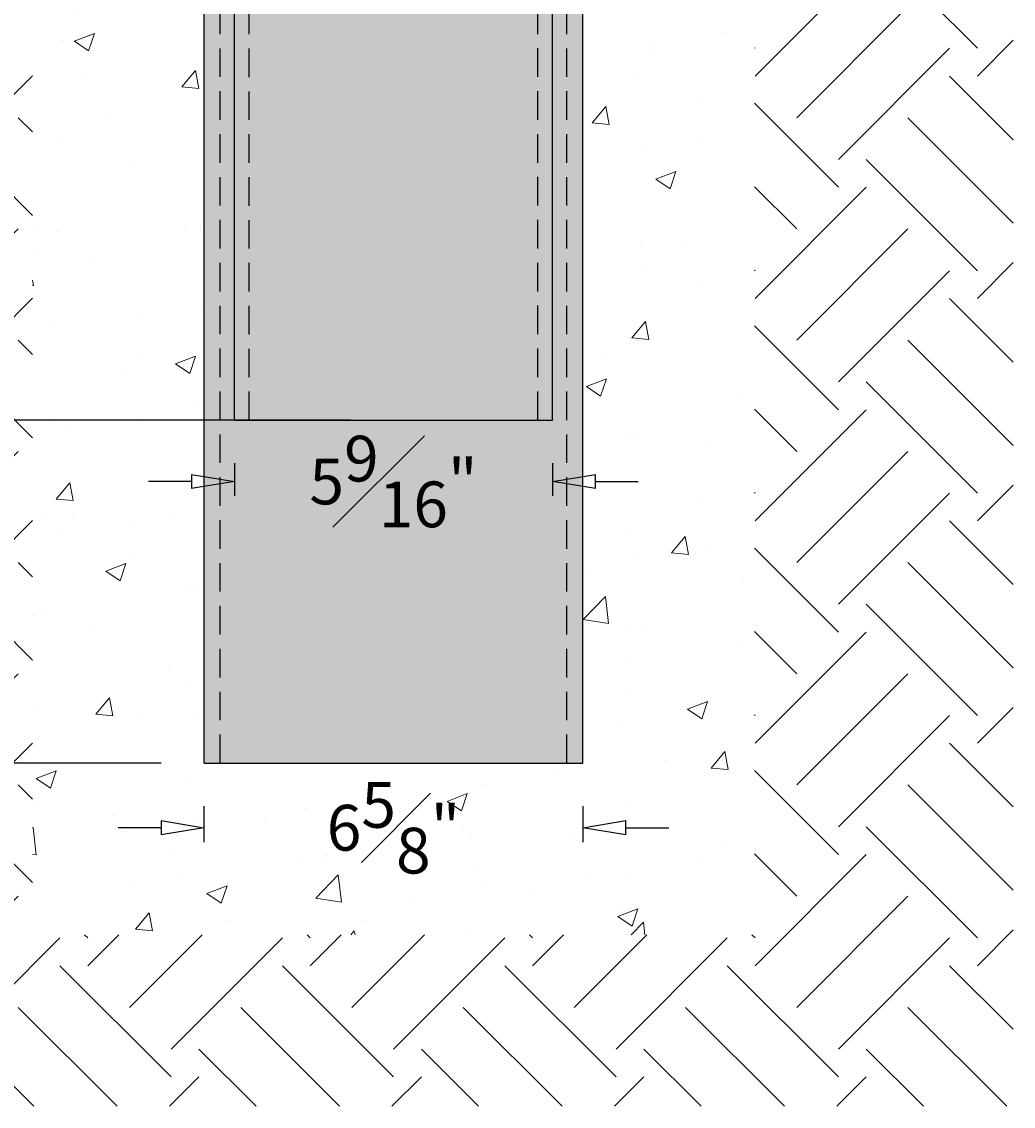
# Model space of a CAD drawing. Units: inches. Extents: x -118 to 33, y -36 to 41.
# Drawn here: x -7 to 11, y -36 to -17 of the extents above; entities that cross this region are included whole.
import ezdxf

# ---------------------------------------------------------------- set-up
doc = ezdxf.new("R2010")
doc.units = ezdxf.units.IN
doc.header["$MEASUREMENT"] = 0
doc.linetypes.add('HIDDENX2', pattern=[0.75, 0.5, -0.25])
doc.layers.get('Defpoints').update_dxf_attribs({"lineweight": 9})
doc.layers.add('_Main Draw', color=7, linetype='Continuous')
for name, color, linetype, lineweight in [('Dims-CallOuts', 7, 'Continuous', 9), ('Thick Drawing', 253, 'Continuous', 30), ('Thin Drawing', 252, 'Continuous', 5)]:
    doc.layers.add(name, color=color, linetype=linetype, lineweight=lineweight)
doc.styles.get("Standard").update_dxf_attribs({"font": 'ARIAL.TTF', "height": 0.8})
doc.dimstyles.new('Bruce1', dxfattribs={"dimtxt": 0.125, "dimasz": 0.75, "dimexe": 0.25, "dimexo": 0.75, "dimgap": 0.75, "dimtad": 0, "dimtih": 1, "dimtoh": 1, "dimdec": 4, "dimzin": 0, "dimdsep": 46, "dimlunit": 4, "dimtxsty": 'Standard', "dimblk": 'CLOSEDBLANK', "dimcen": 0.09, "dimadec": 0, "dimazin": 0, "dimtfac": 1, "dimtdec": 4, "dimtofl": 0, "dimtmove": 0, "dimatfit": 3, "dimldrblk": 'CLOSEDBLANK', "dimfxl": 0, "dimfrac": 1, "dimtolj": 1, "dimtzin": 0, "dimarcsym": 0})

# ---------------------------------------------------------------- blocks, each defined once
blk = doc.blocks.new('_ClosedBlank')
at = {"color": 0, "linetype": 'ByBlock', "lineweight": -2}
for p, q in [((-1, 0.167), (0, 0)), ((-1, 0.167), (-1, -0.167)), ((0, 0), (-1, -0.167))]:
    blk.add_line(p, q, dxfattribs=at)
blk = doc.blocks.new('*D7')
at = {"layer": 'Defpoints', "color": 0}
for p in [(-11.348, -0.002), (-4.679, -0.002), (-3.313, -30)]:
    blk.add_point(p, dxfattribs=at)
at = {"layer": 'Dims-CallOuts', "color": 0, "lineweight": -2}
for p, q in [((-5.429, -0.002), (-11.598, -0.002)), ((-11.348, -0.752), (-11.348, -13.842)), ((-11.348, -29.25), (-11.348, -16.16)), ((-4.063, -30), (-11.598, -30))]:
    blk.add_line(p, q, dxfattribs=at)
at = {"layer": 'Dims-CallOuts', "color": 0, "lineweight": -2, "xscale": 0.75, "yscale": 0.75, "zscale": 0.75}
for p, rotation in [((-11.348, -0.002), 90), ((-11.348, -30), 270)]:
    blk.add_blockref('_ClosedBlank', p, dxfattribs=dict(at, rotation=rotation))
at = {"layer": 'Dims-CallOuts', "color": 0, "insert": (-11.348, -15.001), "char_height": 0.8, "attachment_point": 5}
blk.add_mtext('\\A1;36"', dxfattribs=at)
blk = doc.blocks.new('*D8')
at = {"layer": 'Defpoints', "color": 0}
for p in [(-12.272, 36.002), (-4.986, 36.002), (-3.313, -30)]:
    blk.add_point(p, dxfattribs=at)
at = {"layer": 'Dims-CallOuts', "color": 0, "lineweight": -2}
for p, q in [((-5.736, 36.002), (-12.522, 36.002)), ((-12.272, 35.252), (-12.272, 4.261)), ((-12.272, -29.25), (-12.272, 1.74)), ((-4.063, -30), (-12.522, -30))]:
    blk.add_line(p, q, dxfattribs=at)
at = {"layer": 'Dims-CallOuts', "color": 0, "lineweight": -2, "xscale": 0.75, "yscale": 0.75, "zscale": 0.75}
for p, rotation in [((-12.272, 36.002), 90), ((-12.272, -30), 270)]:
    blk.add_blockref('_ClosedBlank', p, dxfattribs=dict(at, rotation=rotation))
at = {"layer": 'Dims-CallOuts', "color": 0, "insert": (-12.272, 3.001), "char_height": 1, "attachment_point": 5}
blk.add_mtext('\\A1;5\'-6"', dxfattribs=at)
blk = doc.blocks.new('*D10')
at = {"layer": 'Defpoints', "color": 0}
for p in [(-2.523, 23.999), (-14.884, -24.001), (0, -24.001)]:
    blk.add_point(p, dxfattribs=at)
at = {"layer": 'Dims-CallOuts', "color": 0, "lineweight": -2}
for p, q in [((-3.273, 23.999), (-15.134, 23.999)), ((-14.884, 23.249), (-14.884, -4.751)), ((-14.884, -23.251), (-14.884, -7.251)), ((-0.75, -24.001), (-15.134, -24.001))]:
    blk.add_line(p, q, dxfattribs=at)
at = {"layer": 'Dims-CallOuts', "color": 0, "lineweight": -2, "xscale": 0.75, "yscale": 0.75, "zscale": 0.75}
for p, rotation in [((-14.884, 23.999), 90), ((-14.884, -24.001), 270)]:
    blk.add_blockref('_ClosedBlank', p, dxfattribs=dict(at, rotation=rotation))
at = {"layer": 'Dims-CallOuts', "color": 0, "insert": (-14.884, -6.001), "char_height": 1, "attachment_point": 5}
blk.add_mtext("\\A1;4'", dxfattribs=at)
blk = doc.blocks.new('*D20')
at = {"layer": 'Defpoints', "color": 0}
for p in [(-3.313, -30), (3.312, -30), (3.312, -31.129)]:
    blk.add_point(p, dxfattribs=at)
at = {"layer": 'Dims-CallOuts', "color": 0, "lineweight": -2}
for p, q in [((-3.313, -30.75), (-3.313, -31.379)), ((3.312, -30.75), (3.312, -31.379)), ((-4.063, -31.129), (-4.813, -31.129)), ((4.062, -31.129), (4.812, -31.129))]:
    blk.add_line(p, q, dxfattribs=at)
at = {"layer": 'Dims-CallOuts', "color": 0, "lineweight": -2, "xscale": 0.75, "yscale": 0.75, "zscale": 0.75}
blk.add_blockref('_ClosedBlank', (-3.313, -31.129), dxfattribs=at)
at = {"layer": 'Dims-CallOuts', "color": 0, "lineweight": -2, "xscale": 0.75, "yscale": 0.75, "zscale": 0.75, "rotation": 180}
blk.add_blockref('_ClosedBlank', (3.312, -31.129), dxfattribs=at)
at = {"layer": 'Dims-CallOuts', "color": 0, "insert": (0, -31.129), "char_height": 0.8, "attachment_point": 5}
blk.add_mtext('\\A1;6{\\H1.000000x;\\S5#8;}"', dxfattribs=at)
blk = doc.blocks.new('*D21')
at = {"layer": 'Defpoints', "color": 0}
for p in [(-2.782, -24.001), (2.781, -24.001), (2.781, -25.074)]:
    blk.add_point(p, dxfattribs=at)
at = {"layer": 'Dims-CallOuts', "color": 0, "lineweight": -2}
for p, q in [((-2.782, -24.751), (-2.782, -25.324)), ((2.781, -24.751), (2.781, -25.324)), ((-3.532, -25.074), (-4.282, -25.074)), ((3.531, -25.074), (4.281, -25.074))]:
    blk.add_line(p, q, dxfattribs=at)
at = {"layer": 'Dims-CallOuts', "color": 0, "lineweight": -2, "xscale": 0.75, "yscale": 0.75, "zscale": 0.75}
blk.add_blockref('_ClosedBlank', (-2.782, -25.074), dxfattribs=at)
at = {"layer": 'Dims-CallOuts', "color": 0, "lineweight": -2, "xscale": 0.75, "yscale": 0.75, "zscale": 0.75, "rotation": 180}
blk.add_blockref('_ClosedBlank', (2.781, -25.074), dxfattribs=at)
at = {"layer": 'Dims-CallOuts', "color": 0, "insert": (0, -25.074), "char_height": 0.8, "attachment_point": 5}
blk.add_mtext('\\A1;5{\\H1.000000x;\\S9#16;}"', dxfattribs=at)

msp = doc.modelspace()

# ---------------------------------------------------------------- hatches: boundary and pattern name
at = {"layer": 'Dims-CallOuts'}
h = msp.add_hatch(dxfattribs=at)
h.set_pattern_fill('AR-CONC', color=256, scale=0.5, style=0)
h.paths.add_polyline_path([(-3.3125, -0.00205), (-6.3125, -3.00205), (-6.3125, -33), (6.3125, -33), (6.3125, -6.00159), (10.83817, -6.00159), (10.83817, -5.95159), (10.83817, -3.00169), (7.83817, -0.00169), (7.83817, -3.00159), (3.3125, -3.00159), (3.3125, -30), (-3.3125, -30)])
h.paths.add_polyline_path([(-1.3508, -30.11265), (1.3508, -30.11265), (1.3508, -32.14593), (-1.3508, -32.14593)], flags=24)
h = msp.add_hatch(dxfattribs=at)
h.set_pattern_fill('EARTH', color=256, scale=11, angle=45, style=0)
h.paths.add_polyline_path([(10.83817, -6.00159), (6.3125, -6.00159), (6.3125, -33), (-6.3125, -33), (-6.3125, -3.00205), (-9.3125, -6.00205), (-9.3125, -36), (10.83817, -36)])
at = {"layer": 'Thick Drawing'}
h = msp.add_hatch(color=256, dxfattribs=at)
h.paths.add_polyline_path([(2.5235, -0.00159), (-2.5235, -0.00159), (-2.5235, -24.00134), (2.5235, -24.00134)])
h.paths.add_polyline_path([(-2.5235, -0.00159), (-2.7815, -0.00159), (-2.7815, -24.00134), (-2.5235, -24.00134)])
h.paths.add_polyline_path([(2.7815, -0.00159), (2.5235, -0.00159), (2.5235, -24.00134), (2.7815, -24.00134)])
h.paths.add_polyline_path([(-1.8962, -0.94017), (1.8962, -0.94017), (1.8962, -3.44427), (-1.8962, -3.44427)], flags=24)
at = {"layer": 'Thin Drawing'}
h = msp.add_hatch(color=256, dxfattribs=at)
h.paths.add_polyline_path([(-3.3125, -30), (-3.0325, -30), (-3.0325, -0.00159), (-3.3125, -0.00159)])
h.paths.add_polyline_path([(-3.0325, -30), (0, -30), (0, -24.00134), (-2.7815, -24.00134), (-2.7815, -0.00159), (-3.0325, -0.00159)])
h.paths.add_polyline_path([(3.3125, -0.25159), (3.0325, -0.25159), (3.0325, -30), (3.3125, -30)])
h.paths.add_polyline_path([(3.0325, -0.25159), (2.7815, -0.25159), (2.7815, -24.00134), (0, -24.00134), (0, -30), (3.0325, -30)])

# ---------------------------------------------------------------- linework, layer by layer
at = {"linetype": 'HIDDENX2'}
for p, q in [((-2.5235, -24.00121), (-2.5235, 23.99879)), ((2.5235, -23.99879), (2.5235, 24.00121))]:
    msp.add_line(p, q, dxfattribs=at)
for p, q in [((2.7815, -24.00134), (2.7815, 0.00133)), ((-2.7815, -24.00134), (-2.7815, -0.00133)), ((-2.7815, -24.00134), (2.7815, -24.00134))]:
    msp.add_line(p, q)
at = {"layer": '_Main Draw'}
for p, q in [((-3.3125, -30), (-3.3125, -0.00159)), ((3.3125, -30), (3.3125, -0.00159)), ((-3.3125, -30), (3.3125, -30))]:
    msp.add_line(p, q, dxfattribs=at)
at = {"layer": '_Main Draw', "linetype": 'HIDDENX2'}
for p, q in [((-3.0325, -30), (-3.0325, -0.00145)), ((3.0325, -30), (3.0325, -0.00159))]:
    msp.add_line(p, q, dxfattribs=at)

# ---------------------------------------------------------------- dimensions: what is measured, and where the dimension line sits
at = {"layer": 'Dims-CallOuts'}
dim = msp.add_linear_dim(base=(-12.27175, 36.00181), p1=(-3.3125, -30), p2=(-4.98598, 36.00181), angle=90, dimstyle='Bruce1', dxfattribs=at)
dim.commit()
dim.dimension.update_dxf_attribs({"geometry": '*D8', "text_midpoint": (-12.27175, 3.0009)})
dim = msp.add_linear_dim(base=(-14.88425, -24.00134), p1=(-2.5235, 23.99879), p2=(0, -24.00134), angle=90, dimstyle='Bruce1', dxfattribs=at)
dim.commit()
dim.dimension.update_dxf_attribs({"geometry": '*D10', "text_midpoint": (-14.88425, -6.00121), "dimtype": 160})
dim = msp.add_linear_dim(base=(-11.34754, -0.00224), p1=(-3.3125, -30), p2=(-4.67855, -0.00224), angle=90, text='36"', dimstyle='Bruce1', dxfattribs=at)
dim.commit()
dim.dimension.update_dxf_attribs({"geometry": '*D7', "text_midpoint": (-11.34754, -15.00112), "dimtype": 160})
for base, p1, p2, picture, middle in [((2.7815, -25.07407), (-2.7815, -24.00134), (2.7815, -24.00134), '*D21', (0, -25.07407)), ((3.3125, -31.12929), (-3.3125, -30), (3.3125, -30), '*D20', (0, -31.12929))]:
    dim = msp.add_linear_dim(base=base, p1=p1, p2=p2, dimstyle='Bruce1', dxfattribs=at)
    dim.commit()
    dim.dimension.update_dxf_attribs({"geometry": picture, "text_midpoint": middle})

doc.saveas('drawing.dxf')
